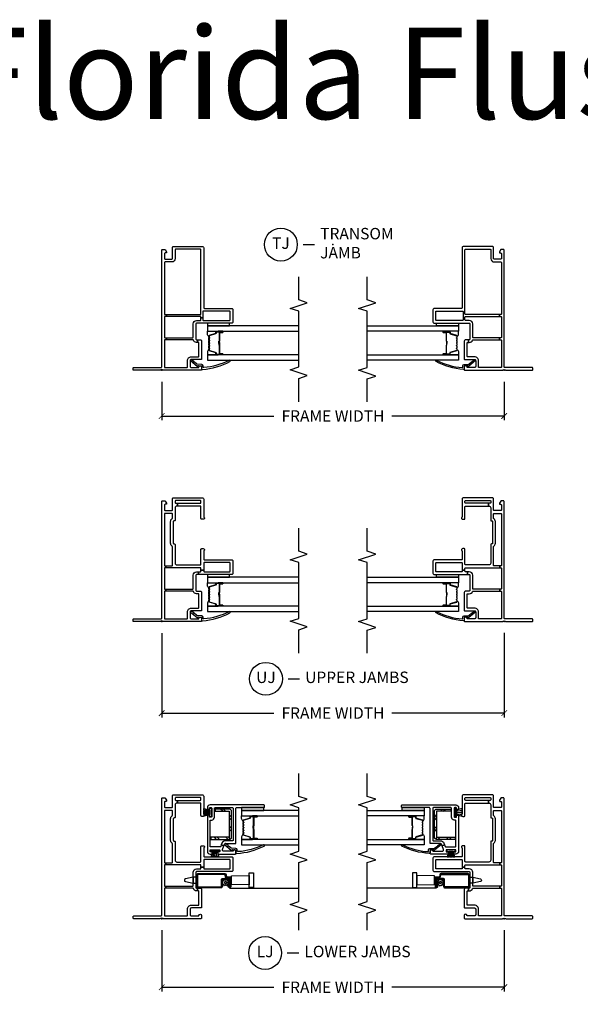
# Model space of a CAD drawing. Units: inches. Extents: x 2 to 233, y 5 to 90.
# Drawn here: x 75 to 88, y 24 to 45 of the extents above; entities that cross this region are included whole.
import ezdxf

# ---------------------------------------------------------------- set-up
doc = ezdxf.new("R2010")
doc.units = ezdxf.units.IN
doc.header["$MEASUREMENT"] = 0
doc.layers.get('Defpoints').update_dxf_attribs({"color": 253})
for name, color, linetype in [('ZP-ANNO-DIMS-DWNLD', 2, 'Continuous'), ('ZP-ANNO-MARK', 9, 'Continuous'), ('ZP-ANNO-TEXT', 255, 'Continuous'), ('ZP-ANNO-TITL', 44, 'Continuous'), ('ZP-SECT-ALUM', 63, 'Continuous'), ('ZP-SECT-GLAS', 153, 'Continuous'), ('ZP-SECT-HDWR', 53, 'Continuous'), ('ZP-SECT-REIN', 14, 'Continuous'), ('ZP-SECT-RNHA', 101, 'Continuous'), ('ZP-SECT-SCRN', 234, 'Screen'), ('ZP-SECT-SEAL', 8, 'Continuous'), ('ZP-SECT-VINL', 130, 'Continuous'), ('ZP-SECT-WSTP', 40, 'Continuous')]:
    doc.layers.add(name, color=color, linetype=linetype)
doc.layers.add('ZP-ANNO-NPLT', color=7, linetype='Continuous', plot=False)
doc.styles.get("Standard").update_dxf_attribs({"font": 'arial.ttf'})
doc.linetypes.add('Screen', pattern='A,0.0625,-0.09375,[133,ltypeshp.shx,S=0.0375,R=0,X=-0.0625,Y=0],-0.0625,0.03125', length=0.25)
doc.dimstyles.new('Frame Make Height and Width', dxfattribs={"dimtxt": 0.25, "dimasz": 0.125, "dimexe": 0.09375, "dimexo": 0.25, "dimgap": 0.0875, "dimtad": 0, "dimdec": 4, "dimzin": 10, "dimdsep": 46, "dimlunit": 5, "dimtxsty": 'Standard', "dimblk1": 'ARCHTICK', "dimblk2": 'ARCHTICK', "dimsah": 1, "dimcen": 0.09, "dimclrd": 256, "dimclre": 256, "dimclrt": 255, "dimadec": 3, "dimazin": 2, "dimtfac": 0.75, "dimtdec": 4, "dimtofl": 0, "dimtmove": 2, "dimatfit": 3, "dimfxl": 1, "dimfrac": 2, "dimtolj": 1, "dimtzin": 0, "dimlwd": -1, "dimlwe": -1, "dimarcsym": 0})

# ---------------------------------------------------------------- blocks, each defined once
blk = doc.blocks.new('109DCN - Cut Name Jamb Transom Stacked (TJ)')
at = {"layer": 'ZP-ANNO-NPLT'}
blk.add_point((0, 0), dxfattribs=at)
at = {"layer": 'ZP-ANNO-TITL'}
blk.add_lwpolyline([(-0.16375, 0), (-0.10125, 0)], dxfattribs=at)
blk.add_circle((-0.285, 0), 0.09, dxfattribs=at)
at = {"layer": 'ZP-ANNO-TITL', "char_height": 0.0625}
for s, insert, width, attachment_point in [('TRANSOM\\PJAMB', (-0.07, 0), 1.125, 4), ('TJ', (-0.285, 0), 0.1375, 5)]:
    blk.add_mtext(s, dxfattribs=dict(at, insert=insert, width=width, attachment_point=attachment_point))
blk = doc.blocks.new('_ArchTick')
at = {"color": 0, "linetype": 'ByBlock', "const_width": 0.15}
blk.add_lwpolyline([(-0.5, -0.5), (0.5, 0.5)], dxfattribs=at)
blk = doc.blocks.new('*D118')
at = {"layer": 'Defpoints', "color": 0}
for p in [(78.5, 37.5), (86, 37.5), (78.5, 36.5)]:
    blk.add_point(p, dxfattribs=at)
at = {"layer": 'ZP-ANNO-DIMS-DWNLD'}
for p, q in [((78.5, 37.25), (78.5, 36.406)), ((86, 37.25), (86, 36.406)), ((78.5, 36.5), (80.959, 36.5)), ((86, 36.5), (83.541, 36.5))]:
    blk.add_line(p, q, dxfattribs=at)
at = {"layer": 'ZP-ANNO-DIMS-DWNLD', "xscale": 0.125, "yscale": 0.125, "zscale": 0.125, "rotation": 180}
blk.add_blockref('_ArchTick', (78.5, 36.5), dxfattribs=at)
at = {"layer": 'ZP-ANNO-DIMS-DWNLD', "xscale": 0.125, "yscale": 0.125, "zscale": 0.125}
blk.add_blockref('_ArchTick', (86, 36.5), dxfattribs=at)
at = {"layer": 'ZP-ANNO-DIMS-DWNLD', "color": 255, "insert": (82.25, 36.5), "char_height": 0.25, "attachment_point": 5}
blk.add_mtext('\\A1;FRAME WIDTH', dxfattribs=at)
blk = doc.blocks.new('*D119')
at = {"layer": 'Defpoints', "color": 0}
for p in [(78.5, 32), (86, 32.002), (78.5, 30)]:
    blk.add_point(p, dxfattribs=at)
at = {"layer": 'ZP-ANNO-DIMS-DWNLD'}
for p, q in [((78.5, 31.75), (78.5, 29.906)), ((86, 31.752), (86, 29.906)), ((78.5, 30), (80.959, 30)), ((86, 30), (83.541, 30))]:
    blk.add_line(p, q, dxfattribs=at)
at = {"layer": 'ZP-ANNO-DIMS-DWNLD', "xscale": 0.125, "yscale": 0.125, "zscale": 0.125, "rotation": 180}
blk.add_blockref('_ArchTick', (78.5, 30), dxfattribs=at)
at = {"layer": 'ZP-ANNO-DIMS-DWNLD', "xscale": 0.125, "yscale": 0.125, "zscale": 0.125}
blk.add_blockref('_ArchTick', (86, 30), dxfattribs=at)
at = {"layer": 'ZP-ANNO-DIMS-DWNLD', "color": 255, "insert": (82.25, 30), "char_height": 0.25, "attachment_point": 5}
blk.add_mtext('\\A1;FRAME WIDTH', dxfattribs=at)
blk = doc.blocks.new('*D120')
at = {"layer": 'Defpoints', "color": 0}
for p in [(78.5, 25.5), (86, 25.5), (78.5, 24)]:
    blk.add_point(p, dxfattribs=at)
at = {"layer": 'ZP-ANNO-DIMS-DWNLD'}
for p, q in [((78.5, 25.25), (78.5, 23.906)), ((86, 25.25), (86, 23.906)), ((78.5, 24), (80.959, 24)), ((86, 24), (83.541, 24))]:
    blk.add_line(p, q, dxfattribs=at)
at = {"layer": 'ZP-ANNO-DIMS-DWNLD', "xscale": 0.125, "yscale": 0.125, "zscale": 0.125, "rotation": 180}
blk.add_blockref('_ArchTick', (78.5, 24), dxfattribs=at)
at = {"layer": 'ZP-ANNO-DIMS-DWNLD', "xscale": 0.125, "yscale": 0.125, "zscale": 0.125}
blk.add_blockref('_ArchTick', (86, 24), dxfattribs=at)
at = {"layer": 'ZP-ANNO-DIMS-DWNLD', "color": 255, "insert": (82.25, 24), "char_height": 0.25, "attachment_point": 5}
blk.add_mtext('\\A1;FRAME WIDTH', dxfattribs=at)
blk = doc.blocks.new('109DCN - Cut Name Jamb Lower (LJ)')
at = {"layer": 'ZP-ANNO-NPLT'}
blk.add_point((0, 0), dxfattribs=at)
at = {"layer": 'ZP-ANNO-TITL'}
blk.add_lwpolyline([(-0.25, 0), (-0.1875, 0)], dxfattribs=at)
blk.add_circle((-0.37125, 0), 0.09, dxfattribs=at)
at = {"layer": 'ZP-ANNO-TITL', "char_height": 0.0625}
for s, insert, width, attachment_point in [('LJ', (-0.37125, 0), 0.1375, 5), ('LOWER JAMBS', (-0.15625, 0), 1.125, 4)]:
    blk.add_mtext(s, dxfattribs=dict(at, insert=insert, width=width, attachment_point=attachment_point))
blk = doc.blocks.new('109DCN - Cut Name Jamb Upper (UJ)')
at = {"layer": 'ZP-ANNO-NPLT'}
blk.add_point((0, 0), dxfattribs=at)
at = {"layer": 'ZP-ANNO-TITL'}
blk.add_lwpolyline([(-0.2458, 0), (-0.1833, 0)], dxfattribs=at)
blk.add_circle((-0.367, 0), 0.09, dxfattribs=at)
at = {"layer": 'ZP-ANNO-TITL', "char_height": 0.0625}
for s, insert, width, attachment_point in [('UJ', (-0.367, 0), 0.1375, 5), ('UPPER JAMBS', (-0.152, 0), 1.125, 4)]:
    blk.add_mtext(s, dxfattribs=dict(at, insert=insert, width=width, attachment_point=attachment_point))
blk = doc.blocks.new('101CS - Vin22 VE SH FF (2.6875) OAW (Dual .75 in 3mm IG) V J L')
at = {"layer": 'ZP-SECT-RNHA'}
h = blk.add_hatch(dxfattribs=at)
h.set_pattern_fill('STEEL HATCH 2', color=256, scale=0.5, style=0, pattern_type=2)
h.set_pattern_definition([(45, (0.2505, 0.0005), (0, 0.5), [0.35214, -0.35497]), (45, (0.0005, 0.0005), (0, 0.5), [0.70569, -0.001414]), (90, (0.25, 0.25), (-0.5, 0), [0, -0.5]), (45, (0.0005, 0.2505), (0, 0.5), [0.352846, -0.35426]), (45, (0.188, 0.0005), (0, 0.5), [0.44053, -0.26658]), (45, (0.0005, 0.063), (0, 0.5), [0.617304, -0.0898]), (45, (0.0005, 0.313), (0, 0.5), [0.26446, -0.44265]), (45, (0.438, 0.0005), (0, 0.5), [0.086974, -0.62013])])
edge = h.paths.add_edge_path()
edge.add_line((1.783, -1.481), (1.783, -1.076))
edge.add_line((1.783, -1.076), (1.735, -1.076))
edge.add_line((1.735, -1.076), (1.735, -1.481))
edge.add_arc((1.783, -1.481), 0.048, 180, 270)
edge.add_line((1.783, -1.529), (2.352, -1.529))
edge.add_arc((2.352, -1.481), 0.048, 270, 360)
edge.add_line((2.4, -1.481), (2.4, -1.171))
edge.add_line((2.4, -1.171), (2.352, -1.171))
edge.add_line((2.352, -1.171), (2.352, -1.481))
edge.add_line((2.352, -1.481), (1.783, -1.481))
at = {"layer": 'ZP-ANNO-NPLT'}
blk.add_point((0, 0), dxfattribs=at)
at = {"layer": 'ZP-SECT-ALUM'}
for points in [[(0.987, -1.381, -0.36397), (0.962, -1.411), (0.91, -1.42, 0.36397), (0.902, -1.43), (0.902, -1.485, -0.414214), (0.872, -1.515), (0.71, -1.515, -0.414214), (0.685, -1.49), (0.685, -1.48, -0.414214), (0.71, -1.455), (0.779, -1.455), (0.779, -1.475), (0.709, -1.475), (0.709, -1.475, 0.356394), (0.705, -1.48), (0.705, -1.49, 0.414214), (0.71, -1.495), (0.872, -1.495, 0.414214), (0.882, -1.485), (0.882, -1.43, -0.36397), (0.907, -1.4), (0.959, -1.391, 0.36397), (0.967, -1.381), (0.967, -0.795, 0.414214), (0.957, -0.785), (0.705, -0.785, 0.414214), (0.695, -0.795), (0.695, -1.298, 0.414214), (0.705, -1.308), (0.851, -1.308, -0.414214), (0.881, -1.338), (0.881, -1.465, -0.414214), (0.851, -1.495), (0.709, -1.495), (0.709, -1.475), (0.851, -1.475, 0.414214), (0.861, -1.465), (0.861, -1.338, 0.414214), (0.851, -1.328), (0.705, -1.328, -0.414214), (0.675, -1.298), (0.675, -0.795, -0.414214), (0.705, -0.765), (0.957, -0.765, -0.414214), (0.987, -0.795)], [(2.147, -1.783, -0.329751), (2.158, -1.791), (2.201, -1.931, 0.329751), (2.207, -1.936), (2.227, -1.936, -0.414214), (2.239, -1.947), (2.239, -2.085, -1), (2.224, -2.085), (2.224, -2.023, 0.414214), (2.219, -2.018), (2.038, -2.018, -0.414214), (2.033, -2.013), (2.033, -2.011, 0.414214), (2.031, -2.009), (1.983, -2.009), (1.983, -2.004), (2.031, -2.004, -0.414214), (2.037, -2.011), (2.037, -2.013, 0.414214), (2.038, -2.013), (2.219, -2.013, -0.414214), (2.228, -2.023), (2.228, -2.085, 1), (2.234, -2.085), (2.234, -1.947, 0.414214), (2.227, -1.94), (2.207, -1.94, -0.329751), (2.196, -1.932), (2.153, -1.792, 0.329751), (2.147, -1.787), (2.124, -1.787, 0.198912), (2.119, -1.789), (2.113, -1.794, -0.414214), (2.1, -1.794), (2.095, -1.789, 0.198912), (2.09, -1.787), (2.067, -1.787, 0.198912), (2.062, -1.789), (2.056, -1.794, -0.414214), (2.043, -1.794), (2.038, -1.789, 0.198912), (2.033, -1.787), (2.01, -1.787, 0.198912), (2.005, -1.789), (1.999, -1.794, -0.414214), (1.986, -1.794), (1.981, -1.789, 0.198912), (1.976, -1.787), (1.953, -1.787, 0.198912), (1.948, -1.789), (1.942, -1.794, -0.414214), (1.929, -1.794), (1.924, -1.789, 0.198912), (1.919, -1.787), (1.896, -1.787, 0.198912), (1.891, -1.789), (1.885, -1.794, -0.414214), (1.872, -1.794), (1.867, -1.789, 0.198912), (1.862, -1.787), (1.839, -1.787, 0.329751), (1.832, -1.792), (1.789, -1.932, -0.329751), (1.778, -1.94), (1.758, -1.94, 0.414214), (1.751, -1.947), (1.751, -2.085, 1), (1.757, -2.085), (1.757, -2.023, -0.414214), (1.767, -2.013), (1.948, -2.013, 0.341999), (1.949, -2.012, -0.341999), (1.953, -2.009), (2.003, -2.009), (2.003, -2.013), (1.954, -2.013, 0.327919), (1.953, -2.014, -0.327919), (1.948, -2.018), (1.767, -2.018, 0.414214), (1.762, -2.023), (1.762, -2.085, -1), (1.747, -2.085), (1.747, -1.947, -0.414214), (1.758, -1.936), (1.778, -1.936, 0.329751), (1.785, -1.931), (1.828, -1.791, -0.329751), (1.839, -1.783), (1.862, -1.783, -0.198912), (1.87, -1.786), (1.875, -1.791, 0.414214), (1.882, -1.791), (1.887, -1.786, -0.198912), (1.896, -1.783), (1.919, -1.783, -0.198912), (1.927, -1.786), (1.932, -1.791, 0.414214), (1.939, -1.791), (1.944, -1.786, -0.198912), (1.953, -1.783), (1.976, -1.783, -0.198912), (1.984, -1.786), (1.989, -1.791, 0.414214), (1.996, -1.791), (2.001, -1.786, -0.198912), (2.01, -1.783), (2.033, -1.783, -0.198912), (2.041, -1.786), (2.046, -1.791, 0.414214), (2.053, -1.791), (2.058, -1.786, -0.198912), (2.067, -1.783), (2.09, -1.783, -0.198912), (2.098, -1.786), (2.103, -1.791, 0.414214), (2.11, -1.791), (2.115, -1.786, -0.198912), (2.124, -1.783)]]:
    blk.add_lwpolyline(points, format="xyb", close=True, dxfattribs=at)
at = {"layer": 'ZP-SECT-GLAS', "flags": 128}
for points in [[(1.735, -3), (1.735, -1.75), (1.618, -1.75), (1.618, -3)], [(2.368, -3), (2.368, -1.75), (2.251, -1.75), (2.251, -3)]]:
    blk.add_lwpolyline(points, dxfattribs=at)
at = {"layer": 'ZP-SECT-HDWR'}
blk.add_lwpolyline([(0.907, -0.765), (0.907, -0.687), (0.872, -0.519, 0.752368), (0.813, -0.519), (0.779, -0.687), (0.907, -0.687), (0.779, -0.687), (0.779, -0.765), (0.907, -0.765)], format="xyb", dxfattribs=at)
blk.add_lwpolyline([(0.749, -1.53), (0.779, -1.53), (0.779, -1.515), (0.779, -1.53), (0.907, -1.53), (0.907, -1.42), (0.907, -1.53), (0.937, -1.53), (0.944, -1.914), (1.002, -1.914), (1.002, -2.007), (0.684, -2.007), (0.684, -1.914), (0.944, -1.914), (0.742, -1.914), (0.749, -1.53)], dxfattribs=at)
at = {"layer": 'ZP-SECT-REIN'}
blk.add_lwpolyline([(1.783, -1.481), (1.783, -1.076), (1.735, -1.076), (1.735, -1.481, 0.414214), (1.783, -1.529), (2.352, -1.529, 0.414214), (2.4, -1.481), (2.4, -1.171), (2.352, -1.171), (2.352, -1.481)], format="xyb", close=True, dxfattribs=at)
at = {"layer": 'ZP-SECT-SCRN'}
blk.add_lwpolyline([(0.667, -1.485), (0.667, -3)], dxfattribs=at)
at = {"layer": 'ZP-SECT-SEAL'}
for points in [[(1.828, -1.791, -0.329751), (1.839, -1.783), (1.845, -1.783, 0.300665), (1.793, -1.75), (1.735, -1.75), (1.735, -1.985), (1.747, -1.985), (1.747, -1.947, -0.414214), (1.758, -1.936), (1.778, -1.936, 0.329751), (1.785, -1.931)], [(2.158, -1.791, 0.329751), (2.147, -1.783), (2.141, -1.783, -0.300665), (2.192, -1.75), (2.251, -1.75), (2.251, -1.985), (2.239, -1.985), (2.239, -1.947, 0.414214), (2.227, -1.936), (2.207, -1.936, -0.329751), (2.201, -1.931)], [(1.735, -1.985), (1.747, -1.985), (1.747, -2.085, 0.120168), (1.748, -2.088), (1.735, -2.088)], [(2.251, -1.985), (2.239, -1.985), (2.239, -2.085, -0.120168), (2.238, -2.088), (2.251, -2.088)]]:
    blk.add_lwpolyline(points, format="xyb", close=True, dxfattribs=at)
at = {"layer": 'ZP-SECT-VINL'}
for points in [[(1.598, -0.91, -0.708812), (1.553, -0.926, 0.227735), (1.542, -0.92), (1.37, -0.92, 0.414214), (1.355, -0.935), (1.355, -1.53, -0.414214), (1.325, -1.56), (1.06, -1.56, -0.414214), (1.03, -1.53), (1.03, -0.765, 0.414214), (1.015, -0.75), (0.685, -0.75, 0.414214), (0.67, -0.765), (0.67, -0.782), (0.61, -0.782), (0.61, -0.765, -0.317837), (0.66, -0.694, 0.317837), (0.67, -0.68), (0.67, -0.094), (0.71, -0.094), (0.71, -0.675, 0.414214), (0.725, -0.69), (1.015, -0.69, -0.414214), (1.09, -0.765), (1.09, -0.845, 0.414214), (1.105, -0.86), (1.125, -0.86), (1.125, -0.92), (1.105, -0.92, 0.414214), (1.09, -0.935), (1.09, -1.485, 0.414214), (1.105, -1.5), (1.28, -1.5, 0.414214), (1.295, -1.485), (1.295, -0.935, 0.414214), (1.28, -0.92), (1.125, -0.92), (1.125, -0.86), (1.165, -0.86, 0.414214), (1.18, -0.845), (1.18, -0.094), (1.22, -0.094), (1.22, -0.22, 0.414214), (1.235, -0.235), (1.64, -0.235, 0.250492), (1.652, -0.228, -0.250492), (1.715, -0.195), (2.189, -0.195, -0.250492), (2.252, -0.228, 0.250492), (2.264, -0.235), (2.355, -0.235, 0.414214), (2.37, -0.22), (2.37, -0.075, 0.414214), (2.355, -0.06), (1.235, -0.06, 0.414214), (1.22, -0.075), (1.22, -0.094), (1.18, -0.094), (1.18, -0.075, 0.414214), (1.165, -0.06), (0.725, -0.06, 0.414214), (0.71, -0.075), (0.71, -0.094), (0.67, -0.094), (0.67, -0.075, 0.414214), (0.655, -0.06), (0.075, -0.06, 0.414214), (0.06, -0.075), (0.06, -0.55, 0.414214), (0.075, -0.565), (0.21, -0.565, -0.414214), (0.295, -0.65), (0.295, -0.8, 0.414214), (0.31, -0.815), (0.595, -0.815, 0.414214), (0.61, -0.8), (0.61, -0.782), (0.67, -0.782), (0.67, -0.845, -0.414214), (0.64, -0.875), (0.25, -0.875, -0.414214), (0.235, -0.86), (0.235, -0.65, 0.414214), (0.21, -0.625), (0.085, -0.625, 0.414214), (0.06, -0.65), (0.06, -0.8, 0.381966), (0.073, -0.815, -0.945824), (0.07, -0.875), (0.015, -0.875, -0.414214), (0, -0.86), (0, -0.04, -0.182676), (0.007, -0.02, 0.377964), (0.007, 0.02, -0.182676), (0, 0.04), (0, 0.61, -0.414214), (0.015, 0.625), (0.045, 0.625, -0.414214), (0.06, 0.61), (0.06, 0.015, 0.414214), (0.075, 0), (2.625, 0, -0.414214), (2.645, -0.02), (2.645, -0.069, -0.267949), (2.64, -0.078), (2.595, -0.104, -0.131652), (2.59, -0.105), (2.578, -0.105, -0.414214), (2.568, -0.095), (2.568, -0.08, 0.414214), (2.548, -0.06), (2.45, -0.06, 0.414214), (2.43, -0.08), (2.43, -0.215, 0.414214), (2.45, -0.235), (2.69, -0.235, -0.414214), (2.71, -0.255), (2.71, -0.89, -0.414214), (2.68, -0.92), (2.296, -0.92, 0.227735), (2.285, -0.926, -0.708812), (2.24, -0.91), (2.24, -0.875, -0.414214), (2.255, -0.86), (2.515, -0.86, 0.414214), (2.53, -0.845), (2.53, -0.344), (2.59, -0.344), (2.59, -0.845, 0.414214), (2.605, -0.86), (2.635, -0.86, 0.414214), (2.65, -0.845), (2.65, -0.31, 0.414214), (2.635, -0.295), (2.605, -0.295, 0.414214), (2.59, -0.31), (2.59, -0.344), (2.53, -0.344), (2.53, -0.335, 0.414214), (2.49, -0.295), (2.219, -0.295, -0.414214), (2.204, -0.28), (2.204, -0.27, 0.414214), (2.189, -0.255), (1.714, -0.255, 0.414214), (1.699, -0.27), (1.699, -0.28, -0.414214), (1.684, -0.295), (1.28, -0.295, 0.414214), (1.24, -0.335), (1.24, -0.845, 0.414214), (1.255, -0.86), (1.583, -0.86, -0.414214), (1.598, -0.875)], [(2.415, -1.625, -0.414214), (2.43, -1.64), (2.43, -2.235, 0.414214), (2.445, -2.25), (2.475, -2.25, 0.414214), (2.49, -2.235), (2.49, -1.06, 0.414214), (2.43, -1), (2.398, -1, 0.414214), (2.388, -1.01), (2.388, -1.035, 0.414214), (2.398, -1.045), (2.42, -1.045, -0.414214), (2.43, -1.055), (2.43, -1.085, -0.414214), (2.42, -1.095), (2.23, -1.095, -0.414214), (2.22, -1.085), (2.22, -1.055, -0.414214), (2.23, -1.045), (2.253, -1.045, 0.414214), (2.263, -1.035), (2.263, -1.01, 0.414214), (2.253, -1), (1.475, -1, 0.414214), (1.415, -1.06), (1.415, -1.092, 0.414214), (1.425, -1.102), (1.45, -1.102, 0.414214), (1.46, -1.092), (1.46, -1.07, -0.414214), (1.47, -1.06), (1.5, -1.06, -0.414214), (1.51, -1.07), (1.51, -1.26, -0.414214), (1.5, -1.27), (1.47, -1.27, -0.414214), (1.46, -1.26), (1.46, -1.237, 0.414214), (1.45, -1.227), (1.425, -1.227, 0.414214), (1.415, -1.237), (1.415, -1.61, 0.414214), (1.43, -1.625), (1.48, -1.625, 0.893792), (1.487, -1.566, -0.350001), (1.475, -1.551), (1.475, -1.355, -0.414214), (1.5, -1.33), (1.507, -1.33, -0.091887), (1.513, -1.331), (1.594, -1.362), (1.615, -1.306), (1.58, -1.292, -0.310508), (1.57, -1.278), (1.57, -1.075, -0.414214), (1.585, -1.06), (2.145, -1.06, -0.414214), (2.16, -1.075), (2.16, -1.095, 0.414214), (2.22, -1.155), (2.415, -1.155, -0.414214), (2.43, -1.17), (2.43, -1.55, -0.414214), (2.415, -1.565), (1.72, -1.565, -0.414214), (1.705, -1.55), (1.705, -1.399, 0.310508), (1.65, -1.32), (1.615, -1.306), (1.594, -1.362), (1.629, -1.376, -0.310508), (1.645, -1.399), (1.645, -1.61, 0.414214), (1.66, -1.625)], [(1.591, -2.244, 1), (1.615, -2.226, -0.09946), (1.468, -1.674, -0.497915), (1.483, -1.655), (1.508, -1.655, 0.398454), (1.538, -1.627), (1.544, -1.526, -0.190464), (1.548, -1.516), (1.591, -1.464, -1.133601), (1.6, -1.453), (1.64, -1.404, 1.007232), (1.619, -1.382), (1.5, -1.524, 0.423344), (1.501, -1.539), (1.507, -1.545, -0.219277), (1.512, -1.557), (1.509, -1.611, -0.398454), (1.494, -1.625), (1.443, -1.625, 0.489627), (1.429, -1.644, 0.106083)]]:
    blk.add_lwpolyline(points, format="xyb", close=True, dxfattribs=at)
at = {"layer": 'ZP-SECT-WSTP'}
for points in [[(1.47, -1.259), (1.47, -1.213), (1.47, -1.118), (1.47, -1.213), (1.355, -1.249), (1.355, -1.214), (1.47, -1.194), (1.355, -1.2), (1.355, -1.166), (1.47, -1.171), (1.47, -1.16), (1.355, -1.166), (1.355, -1.131), (1.47, -1.137), (1.355, -1.116), (1.355, -1.081), (1.47, -1.118), (1.47, -1.072), (1.505, -1.072), (1.505, -1.259), (1.47, -1.259)], [(2.231, -1.055), (2.277, -1.055), (2.372, -1.055), (2.277, -1.055), (2.247, -0.927), (2.274, -0.933), (2.296, -1.055), (2.29, -0.921), (2.325, -0.92), (2.319, -1.055), (2.33, -1.055), (2.325, -0.92), (2.359, -0.92), (2.353, -1.055), (2.377, -0.92), (2.415, -0.92), (2.372, -1.055), (2.418, -1.055), (2.418, -1.09), (2.231, -1.09), (2.231, -1.055)]]:
    blk.add_lwpolyline(points, dxfattribs=at)
blk.add_lwpolyline([(0.861, -1.379), (0.848, -1.398), (0.861, -1.417), (0.84, -1.426), (0.842, -1.449), (0.819, -1.447), (0.81, -1.468), (0.791, -1.455), (0.791, -1.421, 0.339454), (0.813, -1.404, 1), (0.769, -1.392, 0.493145), (0.791, -1.421), (0.791, -1.455), (0.779, -1.463), (0.779, -1.455), (0.766, -1.455), (0.763, -1.447), (0.74, -1.449), (0.742, -1.426), (0.721, -1.417), (0.734, -1.398), (0.721, -1.379), (0.742, -1.369), (0.74, -1.347), (0.763, -1.349), (0.772, -1.328), (0.791, -1.341), (0.81, -1.328), (0.819, -1.349), (0.842, -1.347), (0.84, -1.369)], format="xyb", close=True, dxfattribs=at)
blk.add_lwpolyline([(2.43, -2.235), (2.43, -1.75), (2.368, -1.75), (2.368, -2.235)], close=True, dxfattribs=at)
blk = doc.blocks.new('101CS - Vin22 VE SH FF (2.6875) OAW (Dual .75 in 3mm IG) F J TR')
at = {"layer": 'ZP-ANNO-NPLT'}
blk.add_point((0, 0), dxfattribs=at)
at = {"layer": 'ZP-SECT-ALUM'}
blk.add_lwpolyline([(0.749, -1.033, -0.329751), (0.76, -1.041), (0.803, -1.181, 0.329751), (0.809, -1.186), (0.829, -1.186, -0.414214), (0.841, -1.197), (0.841, -1.335, -1), (0.826, -1.335), (0.826, -1.273, 0.414214), (0.821, -1.268), (0.64, -1.268, -0.414214), (0.635, -1.263), (0.635, -1.261, 0.414214), (0.633, -1.259), (0.585, -1.259), (0.585, -1.254), (0.633, -1.254, -0.414214), (0.639, -1.261), (0.639, -1.263, 0.414214), (0.64, -1.263), (0.821, -1.263, -0.414214), (0.83, -1.273), (0.83, -1.335, 1), (0.836, -1.335), (0.836, -1.197, 0.414214), (0.829, -1.19), (0.809, -1.19, -0.329751), (0.798, -1.182), (0.756, -1.042, 0.329751), (0.749, -1.037), (0.726, -1.037, 0.198912), (0.721, -1.039), (0.716, -1.044, -0.414214), (0.702, -1.044), (0.697, -1.039, 0.198912), (0.692, -1.037), (0.669, -1.037, 0.198912), (0.664, -1.039), (0.659, -1.044, -0.414214), (0.645, -1.044), (0.64, -1.039, 0.198912), (0.635, -1.037), (0.612, -1.037, 0.198912), (0.607, -1.039), (0.602, -1.044, -0.414214), (0.588, -1.044), (0.583, -1.039, 0.198912), (0.578, -1.037), (0.555, -1.037, 0.198912), (0.55, -1.039), (0.545, -1.044, -0.414214), (0.531, -1.044), (0.526, -1.039, 0.198912), (0.521, -1.037), (0.498, -1.037, 0.198912), (0.493, -1.039), (0.488, -1.044, -0.414214), (0.474, -1.044), (0.469, -1.039, 0.198912), (0.464, -1.037), (0.441, -1.037, 0.329751), (0.434, -1.042), (0.391, -1.182, -0.329751), (0.38, -1.19), (0.36, -1.19, 0.414214), (0.353, -1.197), (0.353, -1.335, 1), (0.359, -1.335), (0.359, -1.273, -0.414214), (0.369, -1.263), (0.55, -1.263, 0.341999), (0.551, -1.262, -0.341999), (0.556, -1.259), (0.605, -1.259), (0.605, -1.263), (0.556, -1.263, 0.327919), (0.555, -1.264, -0.327919), (0.55, -1.268), (0.369, -1.268, 0.414214), (0.364, -1.273), (0.364, -1.335, -1), (0.349, -1.335), (0.349, -1.197, -0.414214), (0.36, -1.186), (0.38, -1.186, 0.329751), (0.387, -1.181), (0.43, -1.041, -0.329751), (0.441, -1.033), (0.464, -1.033, -0.198912), (0.472, -1.036), (0.477, -1.041, 0.414214), (0.484, -1.041), (0.49, -1.036, -0.198912), (0.498, -1.033), (0.521, -1.033, -0.198912), (0.529, -1.036), (0.534, -1.041, 0.414214), (0.541, -1.041), (0.547, -1.036, -0.198912), (0.555, -1.033), (0.578, -1.033, -0.198912), (0.586, -1.036), (0.591, -1.041, 0.414214), (0.598, -1.041), (0.604, -1.036, -0.198912), (0.612, -1.033), (0.635, -1.033, -0.198912), (0.643, -1.036), (0.648, -1.041, 0.414214), (0.655, -1.041), (0.661, -1.036, -0.198912), (0.669, -1.033), (0.692, -1.033, -0.198912), (0.7, -1.036), (0.705, -1.041, 0.414214), (0.712, -1.041), (0.718, -1.036, -0.198912), (0.726, -1.033)], format="xyb", close=True, dxfattribs=at)
at = {"layer": 'ZP-SECT-GLAS', "flags": 128}
for points in [[(0.337, -3), (0.337, -1), (0.22, -1), (0.22, -3)], [(0.97, -3), (0.97, -1), (0.853, -1), (0.853, -3)]]:
    blk.add_lwpolyline(points, dxfattribs=at)
at = {"layer": 'ZP-SECT-SEAL'}
for points in [[(0.43, -1.041, -0.329751), (0.441, -1.033), (0.447, -1.033, 0.300665), (0.395, -1), (0.337, -1), (0.337, -1.235), (0.349, -1.235), (0.349, -1.197, -0.414214), (0.36, -1.186), (0.38, -1.186, 0.329751), (0.387, -1.181)], [(0.76, -1.041, 0.329751), (0.749, -1.033), (0.743, -1.033, -0.300665), (0.794, -1), (0.853, -1), (0.853, -1.235), (0.841, -1.235), (0.841, -1.197, 0.414214), (0.829, -1.186), (0.809, -1.186, -0.329751), (0.803, -1.181)], [(0.337, -1.235), (0.349, -1.235), (0.349, -1.335, 0.120168), (0.35, -1.339), (0.337, -1.339)], [(0.853, -1.235), (0.841, -1.235), (0.841, -1.335, -0.120168), (0.84, -1.339), (0.853, -1.339)]]:
    blk.add_lwpolyline(points, format="xyb", close=True, dxfattribs=at)
at = {"layer": 'ZP-SECT-VINL'}
for points in [[(1.355, -1.53, -0.414214), (1.325, -1.56), (1.06, -1.56, -0.414214), (1.03, -1.53), (1.03, -0.765, 0.414214), (1.015, -0.75), (0.685, -0.75, 0.414214), (0.67, -0.765), (0.67, -0.782), (0.61, -0.782), (0.61, -0.765, -0.317837), (0.66, -0.694, 0.317837), (0.67, -0.68), (0.67, -0.104), (0.71, -0.104), (0.71, -0.675, 0.414214), (0.725, -0.69), (1.015, -0.69, -0.414214), (1.09, -0.765), (1.09, -0.845, 0.414214), (1.105, -0.86), (1.15, -0.86), (1.15, -0.9), (1.105, -0.9, 0.414214), (1.09, -0.915), (1.09, -1.485, 0.414214), (1.105, -1.5), (1.28, -1.5, 0.414214), (1.295, -1.485), (1.295, -0.915, 0.414214), (1.28, -0.9), (1.15, -0.9), (1.15, -0.86), (1.165, -0.86, 0.414214), (1.18, -0.845), (1.18, -0.104), (1.22, -0.104), (1.22, -0.845, 0.414214), (1.235, -0.86), (2.635, -0.86, 0.414214), (2.65, -0.845), (2.65, -0.31, 0.414214), (2.635, -0.295), (2.445, -0.295, -0.414214), (2.37, -0.22), (2.37, -0.075, 0.414214), (2.355, -0.06), (1.235, -0.06, 0.414214), (1.22, -0.075), (1.22, -0.104), (1.18, -0.104), (1.18, -0.075, 0.414214), (1.165, -0.06), (0.725, -0.06, 0.414214), (0.71, -0.075), (0.71, -0.104), (0.67, -0.104), (0.67, -0.075, 0.414214), (0.655, -0.06), (0.075, -0.06, 0.414214), (0.06, -0.075), (0.06, -0.55, 0.414214), (0.075, -0.565), (0.21, -0.565, -0.414214), (0.295, -0.65), (0.295, -0.8, 0.414214), (0.31, -0.815), (0.595, -0.815, 0.414214), (0.61, -0.8), (0.61, -0.782), (0.67, -0.782), (0.67, -0.845, -0.414214), (0.64, -0.875), (0.25, -0.875, -0.414214), (0.235, -0.86), (0.235, -0.65, 0.414214), (0.21, -0.625), (0.085, -0.625, 0.414214), (0.06, -0.65), (0.06, -0.8, 0.381966), (0.073, -0.815, -0.945824), (0.07, -0.875), (0.015, -0.875, -0.414214), (0, -0.86), (0, -0.04, -0.182676), (0.007, -0.02, 0.377964), (0.007, 0.02, -0.182676), (0, 0.04), (0, 0.61, -0.414214), (0.015, 0.625), (0.045, 0.625, -0.414214), (0.06, 0.61), (0.06, 0.015, 0.414214), (0.075, 0), (2.625, 0, -0.414214), (2.645, -0.02), (2.645, -0.069, -0.267949), (2.64, -0.078), (2.595, -0.104, -0.131652), (2.59, -0.105), (2.578, -0.105, -0.414214), (2.568, -0.095), (2.568, -0.08, 0.414214), (2.548, -0.06), (2.45, -0.06, 0.414214), (2.43, -0.08), (2.43, -0.215, 0.414214), (2.45, -0.235), (2.69, -0.235, -0.414214), (2.71, -0.255), (2.71, -0.89, -0.414214), (2.68, -0.92), (1.37, -0.92, 0.414214), (1.355, -0.935)], [(0.193, -1.494, 1), (0.217, -1.476, -0.099003), (0.06, -0.924, -0.497915), (0.075, -0.905), (0.1, -0.905, 0.398454), (0.13, -0.877), (0.136, -0.776, -0.190464), (0.14, -0.766), (0.183, -0.714, -1.133601), (0.192, -0.703), (0.232, -0.654, 1.007232), (0.211, -0.632), (0.092, -0.774, 0.423344), (0.093, -0.789), (0.099, -0.795, -0.219277), (0.104, -0.807), (0.101, -0.861, -0.398454), (0.086, -0.875), (0.035, -0.875, 0.489627), (0.021, -0.894, 0.105629)]]:
    blk.add_lwpolyline(points, format="xyb", close=True, dxfattribs=at)
at = {"layer": 'ZP-SECT-WSTP'}
blk.add_lwpolyline([(1.032, -1), (0.97, -1), (0.97, -1.485), (1.032, -1.485)], close=True, dxfattribs=at)
blk = doc.blocks.new('101CS - Vin22 VE SH FF (2.6875) OAW (Dual .75 in 3mm IG) F J U')
at = {"layer": 'ZP-ANNO-NPLT'}
blk.add_point((0, 0), dxfattribs=at)
at = {"layer": 'ZP-SECT-ALUM'}
blk.add_lwpolyline([(0.749, -1.033, -0.329751), (0.76, -1.041), (0.803, -1.181, 0.329751), (0.809, -1.186), (0.829, -1.186, -0.414214), (0.841, -1.197), (0.841, -1.335, -1), (0.826, -1.335), (0.826, -1.273, 0.414214), (0.821, -1.268), (0.64, -1.268, -0.414214), (0.635, -1.263), (0.635, -1.261, 0.414214), (0.633, -1.259), (0.585, -1.259), (0.585, -1.254), (0.633, -1.254, -0.414214), (0.639, -1.261), (0.639, -1.263, 0.414214), (0.64, -1.263), (0.821, -1.263, -0.414214), (0.83, -1.273), (0.83, -1.335, 1), (0.836, -1.335), (0.836, -1.197, 0.414214), (0.829, -1.19), (0.809, -1.19, -0.329751), (0.798, -1.182), (0.756, -1.042, 0.329751), (0.749, -1.037), (0.726, -1.037, 0.198912), (0.721, -1.039), (0.716, -1.044, -0.414214), (0.702, -1.044), (0.697, -1.039, 0.198912), (0.692, -1.037), (0.669, -1.037, 0.198912), (0.664, -1.039), (0.659, -1.044, -0.414214), (0.645, -1.044), (0.64, -1.039, 0.198912), (0.635, -1.037), (0.612, -1.037, 0.198912), (0.607, -1.039), (0.602, -1.044, -0.414214), (0.588, -1.044), (0.583, -1.039, 0.198912), (0.578, -1.037), (0.555, -1.037, 0.198912), (0.55, -1.039), (0.545, -1.044, -0.414214), (0.531, -1.044), (0.526, -1.039, 0.198912), (0.521, -1.037), (0.498, -1.037, 0.198912), (0.493, -1.039), (0.488, -1.044, -0.414214), (0.474, -1.044), (0.469, -1.039, 0.198912), (0.464, -1.037), (0.441, -1.037, 0.329751), (0.434, -1.042), (0.391, -1.182, -0.329751), (0.38, -1.19), (0.36, -1.19, 0.414214), (0.353, -1.197), (0.353, -1.335, 1), (0.359, -1.335), (0.359, -1.273, -0.414214), (0.369, -1.263), (0.55, -1.263, 0.341999), (0.551, -1.262, -0.341999), (0.556, -1.259), (0.605, -1.259), (0.605, -1.263), (0.556, -1.263, 0.327919), (0.555, -1.264, -0.327919), (0.55, -1.268), (0.369, -1.268, 0.414214), (0.364, -1.273), (0.364, -1.335, -1), (0.349, -1.335), (0.349, -1.197, -0.414214), (0.36, -1.186), (0.38, -1.186, 0.329751), (0.387, -1.181), (0.43, -1.041, -0.329751), (0.441, -1.033), (0.464, -1.033, -0.198912), (0.472, -1.036), (0.477, -1.041, 0.414214), (0.484, -1.041), (0.49, -1.036, -0.198912), (0.498, -1.033), (0.521, -1.033, -0.198912), (0.529, -1.036), (0.534, -1.041, 0.414214), (0.541, -1.041), (0.547, -1.036, -0.198912), (0.555, -1.033), (0.578, -1.033, -0.198912), (0.586, -1.036), (0.591, -1.041, 0.414214), (0.598, -1.041), (0.604, -1.036, -0.198912), (0.612, -1.033), (0.635, -1.033, -0.198912), (0.643, -1.036), (0.648, -1.041, 0.414214), (0.655, -1.041), (0.661, -1.036, -0.198912), (0.669, -1.033), (0.692, -1.033, -0.198912), (0.7, -1.036), (0.705, -1.041, 0.414214), (0.712, -1.041), (0.718, -1.036, -0.198912), (0.726, -1.033)], format="xyb", close=True, dxfattribs=at)
at = {"layer": 'ZP-SECT-GLAS', "flags": 128}
for points in [[(0.337, -3), (0.337, -1), (0.22, -1), (0.22, -3)], [(0.97, -3), (0.97, -1), (0.853, -1), (0.853, -3)]]:
    blk.add_lwpolyline(points, dxfattribs=at)
at = {"layer": 'ZP-SECT-SEAL'}
for points in [[(0.43, -1.041, -0.329751), (0.441, -1.033), (0.447, -1.033, 0.300665), (0.395, -1), (0.337, -1), (0.337, -1.235), (0.349, -1.235), (0.349, -1.197, -0.414214), (0.36, -1.186), (0.38, -1.186, 0.329751), (0.387, -1.181)], [(0.76, -1.041, 0.329751), (0.749, -1.033), (0.743, -1.033, -0.300665), (0.794, -1), (0.853, -1), (0.853, -1.235), (0.841, -1.235), (0.841, -1.197, 0.414214), (0.829, -1.186), (0.809, -1.186, -0.329751), (0.803, -1.181)], [(0.337, -1.235), (0.349, -1.235), (0.349, -1.335, 0.120168), (0.35, -1.339), (0.337, -1.339)], [(0.853, -1.235), (0.841, -1.235), (0.841, -1.335, -0.120168), (0.84, -1.339), (0.853, -1.339)]]:
    blk.add_lwpolyline(points, format="xyb", close=True, dxfattribs=at)
at = {"layer": 'ZP-SECT-VINL'}
for points in [[(1.125, -0.92), (1.105, -0.92, 0.414214), (1.09, -0.935), (1.09, -1.485, 0.414214), (1.105, -1.5), (1.28, -1.5, 0.414214), (1.295, -1.485), (1.295, -0.935, 0.414214), (1.28, -0.92), (1.125, -0.92), (1.125, -0.86), (1.165, -0.86, 0.414214), (1.18, -0.845), (1.18, -0.094), (1.22, -0.094), (1.22, -0.22, 0.414214), (1.235, -0.235), (1.64, -0.235, 0.250492), (1.652, -0.228, -0.250492), (1.715, -0.195), (2.189, -0.195, -0.250492), (2.252, -0.228, 0.250492), (2.264, -0.235), (2.355, -0.235, 0.414214), (2.37, -0.22), (2.37, -0.075, 0.414214), (2.355, -0.06), (1.235, -0.06, 0.414214), (1.22, -0.075), (1.22, -0.094), (1.18, -0.094), (1.18, -0.075, 0.414214), (1.165, -0.06), (0.725, -0.06, 0.414214), (0.71, -0.075), (0.71, -0.094), (0.67, -0.094), (0.67, -0.075, 0.414214), (0.655, -0.06), (0.075, -0.06, 0.414214), (0.06, -0.075), (0.06, -0.55, 0.414214), (0.075, -0.565), (0.21, -0.565, -0.414214), (0.295, -0.65), (0.295, -0.8, 0.414214), (0.31, -0.815), (0.595, -0.815, 0.414214), (0.61, -0.8), (0.61, -0.765, -0.317837), (0.66, -0.694, 0.317837), (0.67, -0.68), (0.67, -0.094), (0.71, -0.094), (0.71, -0.675, 0.414214), (0.725, -0.69), (1.015, -0.69, -0.414214), (1.09, -0.765), (1.09, -0.805), (1.03, -0.805), (1.03, -0.765, 0.414214), (1.015, -0.75), (0.685, -0.75, 0.414214), (0.67, -0.765), (0.67, -0.845, -0.414214), (0.64, -0.875), (0.25, -0.875, -0.414214), (0.235, -0.86), (0.235, -0.65, 0.414214), (0.21, -0.625), (0.085, -0.625, 0.414214), (0.06, -0.65), (0.06, -0.8, 0.381966), (0.073, -0.815, -0.945824), (0.07, -0.875), (0.015, -0.875, -0.414214), (0, -0.86), (0, -0.04, -0.182676), (0.008, -0.02, 0.377964), (0.008, 0.02, -0.182676), (0, 0.04), (0, 0.61, -0.414214), (0.015, 0.625), (0.045, 0.625, -0.414214), (0.06, 0.61), (0.06, 0.015, 0.414214), (0.075, 0), (2.625, 0, -0.414214), (2.645, -0.02), (2.645, -0.069, -0.267949), (2.64, -0.078), (2.595, -0.104, -0.131652), (2.59, -0.105), (2.578, -0.105, -0.414214), (2.568, -0.095), (2.568, -0.08, 0.414214), (2.548, -0.06), (2.45, -0.06, 0.414214), (2.43, -0.08), (2.43, -0.215, 0.414214), (2.45, -0.235), (2.69, -0.235, -0.414214), (2.71, -0.255), (2.71, -0.89, -0.414214), (2.68, -0.92), (2.296, -0.92, 0.227735), (2.285, -0.926, -0.708812), (2.24, -0.91), (2.24, -0.875, -0.414214), (2.255, -0.86), (2.515, -0.86, 0.414214), (2.53, -0.845), (2.53, -0.344), (2.59, -0.344), (2.59, -0.845, 0.414214), (2.605, -0.86), (2.635, -0.86, 0.414214), (2.65, -0.845), (2.65, -0.31, 0.414214), (2.635, -0.295), (2.605, -0.295, 0.414214), (2.59, -0.31), (2.59, -0.344), (2.53, -0.344), (2.53, -0.335, 0.414214), (2.49, -0.295), (2.22, -0.295, -0.414214), (2.205, -0.28), (2.205, -0.27, 0.414214), (2.19, -0.255), (1.715, -0.255, 0.414214), (1.7, -0.27), (1.7, -0.28, -0.414214), (1.685, -0.295), (1.28, -0.295, 0.414214), (1.24, -0.335), (1.24, -0.845, 0.414214), (1.255, -0.86), (1.583, -0.86, -0.414214), (1.598, -0.875), (1.598, -0.91, -0.708812), (1.553, -0.926, 0.227735), (1.542, -0.92), (1.37, -0.92, 0.414214), (1.355, -0.935), (1.355, -1.53, -0.414214), (1.325, -1.56), (1.06, -1.56, -0.414214), (1.03, -1.53), (1.03, -0.805), (1.09, -0.805), (1.09, -0.845, 0.414214), (1.105, -0.86), (1.125, -0.86)], [(0.193, -1.494, 1), (0.217, -1.476, -0.099003), (0.06, -0.924, -0.497915), (0.075, -0.905), (0.1, -0.905, 0.398454), (0.13, -0.877), (0.136, -0.776, -0.190464), (0.14, -0.766), (0.183, -0.714, -1.133601), (0.192, -0.703), (0.232, -0.654, 1.007232), (0.211, -0.632), (0.092, -0.774, 0.423344), (0.093, -0.789), (0.099, -0.795, -0.219277), (0.104, -0.807), (0.101, -0.861, -0.398454), (0.086, -0.875), (0.035, -0.875, 0.489627), (0.021, -0.894, 0.105629)]]:
    blk.add_lwpolyline(points, format="xyb", close=True, dxfattribs=at)
at = {"layer": 'ZP-SECT-WSTP'}
blk.add_lwpolyline([(1.032, -1), (0.97, -1), (0.97, -1.485), (1.032, -1.485)], close=True, dxfattribs=at)

msp = doc.modelspace()

# ---------------------------------------------------------------- linework, layer by layer
at = {"layer": 'ZP-ANNO-MARK'}
for points in [[(81.5, 36.8125), (81.5, 37.3225), (81.6875, 37.385), (81.3125, 37.51), (81.5, 37.5725), (81.5, 38.7925), (81.3125, 38.855), (81.6875, 38.98), (81.5, 39.0425), (81.5, 39.5425)], [(83, 36.8125), (83, 37.3125), (83.1875, 37.375), (82.8125, 37.5), (83, 37.5625), (83, 38.7925), (82.8125, 38.855), (83.1875, 38.98), (83, 39.0425), (83, 39.5425)], [(81.5, 31.3125), (81.5, 31.8225), (81.6875, 31.885), (81.3125, 32.01), (81.5, 32.0725), (81.5, 33.2925), (81.3125, 33.355), (81.6875, 33.48), (81.5, 33.5425), (81.5, 34.0425)], [(83, 31.3125), (83, 31.8125), (83.1875, 31.875), (82.8125, 32), (83, 32.0625), (83, 33.2925), (82.8125, 33.355), (83.1875, 33.48), (83, 33.5425), (83, 34.0425)], [(81.5, 25.25), (81.5, 25.625), (81.6875, 25.6875), (81.3125, 25.8125), (81.5, 25.875), (81.5, 26.7275), (81.6875, 26.79), (81.3125, 26.915), (81.5, 26.9775), (81.5, 27.9275), (81.3125, 27.99), (81.6875, 28.115), (81.5, 28.1775), (81.5, 28.6775)], [(83, 25.25), (83, 25.625), (83.1875, 25.6875), (82.8125, 25.8125), (83, 25.875), (83, 26.7275), (83.1875, 26.79), (82.8125, 26.915), (83, 26.9775), (83, 27.9275), (82.8125, 27.99), (83.1875, 28.115), (83, 28.1775), (83, 28.6775)]]:
    msp.add_lwpolyline(points, dxfattribs=at)

# ---------------------------------------------------------------- block references
at = {"xscale": 4, "yscale": 4, "zscale": 4}
for name, p in [('109DCN - Cut Name Jamb Transom Stacked (TJ)', (82.25, 40.25)), ('109DCN - Cut Name Jamb Upper (UJ)', (82.25, 30.75)), ('109DCN - Cut Name Jamb Lower (LJ)', (82.25, 24.75))]:
    msp.add_blockref(name, p, dxfattribs=at)
at = {"rotation": 90}
for name, p in [('101CS - Vin22 VE SH FF (2.6875) OAW (Dual .75 in 3mm IG) F J TR', (78.5, 37.5)), ('101CS - Vin22 VE SH FF (2.6875) OAW (Dual .75 in 3mm IG) F J U', (78.5, 32)), ('101CS - Vin22 VE SH FF (2.6875) OAW (Dual .75 in 3mm IG) V J L', (78.5, 25.5))]:
    msp.add_blockref(name, p, dxfattribs=at)
at = {"yscale": -1, "rotation": 90}
for name, p in [('101CS - Vin22 VE SH FF (2.6875) OAW (Dual .75 in 3mm IG) F J TR', (86, 37.5)), ('101CS - Vin22 VE SH FF (2.6875) OAW (Dual .75 in 3mm IG) F J U', (86, 32)), ('101CS - Vin22 VE SH FF (2.6875) OAW (Dual .75 in 3mm IG) V J L', (86, 25.5))]:
    msp.add_blockref(name, p, dxfattribs=at)

# ---------------------------------------------------------------- texts
at = {"layer": 'ZP-ANNO-TEXT'}
msp.add_text('East Florida Flush Flange', height=2, dxfattribs=at).set_placement((68, 43))

# ---------------------------------------------------------------- dimensions: what is measured, and where the dimension line sits
at = {"layer": 'ZP-ANNO-DIMS-DWNLD'}
for base, p1, p2, picture, middle in [((78.5, 36.5), (86, 37.5), (78.5, 37.5), '*D118', (82.25, 36.5)), ((78.5, 30), (86, 32.00153), (78.5, 32), '*D119', (82.25, 30)), ((78.5, 24), (86, 25.5), (78.5, 25.5), '*D120', (82.25, 24))]:
    dim = msp.add_linear_dim(base=base, p1=p1, p2=p2, angle=180, text='FRAME WIDTH', dimstyle='Frame Make Height and Width', override={"dimscale": 1, "dimlfac": 1, "dimpost": '"\\X'}, dxfattribs=at)
    dim.commit()
    dim.dimension.update_dxf_attribs({"geometry": picture, "text_midpoint": middle, "dimtype": 160})

doc.saveas('drawing.dxf')
